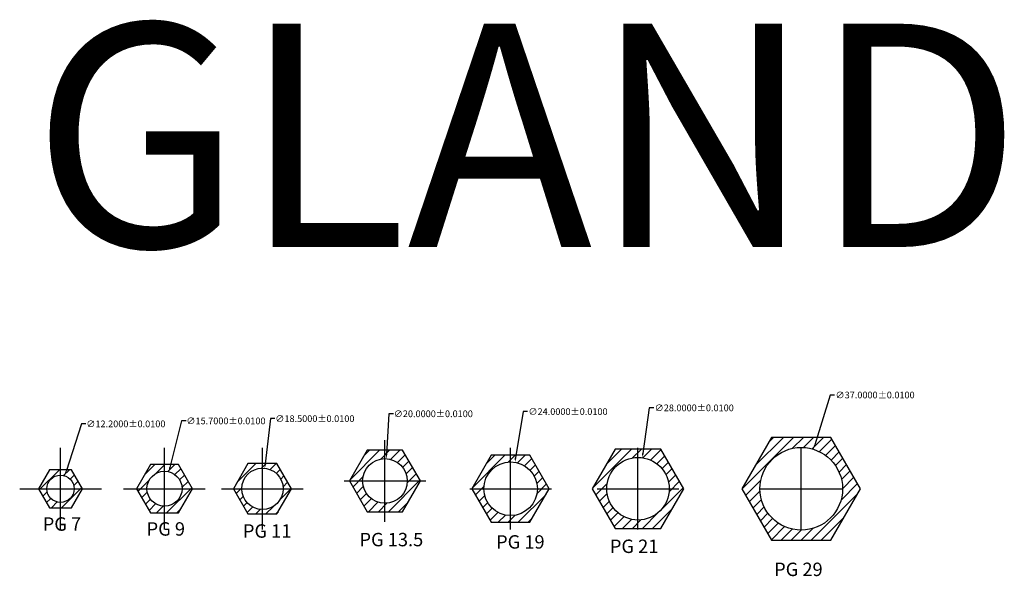
# Model space of a CAD drawing. Units: millimetres. Extents: x -36600 to -35313, y -7770 to -7092.
# Drawn here: x -36600 to -36159, y -7602 to -7352 of the extents above; entities that cross this region are included whole.
import ezdxf

# ---------------------------------------------------------------- set-up
doc = ezdxf.new("R2010")
doc.units = ezdxf.units.MM
for name, color, linetype in [('block', 160, 'Continuous'), ('Cutting face', 3, 'Continuous'), ('hech', 131, 'Continuous')]:
    doc.layers.add(name, color=color, linetype=linetype)
doc.styles.get("Standard").update_dxf_attribs({"font": 'arial_0.ttf'})

# ---------------------------------------------------------------- blocks, each defined once
blk = doc.blocks.new('_FILLED')
at = {"color": 0, "linetype": 'ByBlock'}
blk.add_solid([(0, 0), (-1, 0.1875), (-1, -0.1875)], dxfattribs=at)

msp = doc.modelspace()

# ---------------------------------------------------------------- hatches: boundary and pattern name
at = {"layer": 'hech'}
h = msp.add_hatch(dxfattribs=at)
h.set_pattern_fill('ANSI31', color=131)
h.set_pattern_definition([(45, (-52726.5165, -11884.5082), (-2.24506403, 2.24506403), [])])
h.paths.add_polyline_path([(-36371.6, -7547.38), (-36380.26, -7547.38), (-36380.26, -7550.38, -0.414214), (-36368.26, -7562.38), (-36362.94, -7562.38)])
h.paths.add_polyline_path([(-36380.26, -7550.38), (-36380.26, -7547.38), (-36388.92, -7547.38), (-36397.58, -7562.38), (-36392.26, -7562.38, -0.414214)])
h.paths.add_polyline_path([(-36392.26, -7562.38), (-36397.58, -7562.38), (-36388.92, -7577.38), (-36380.26, -7577.38), (-36380.26, -7574.38, -0.414214)])
h.paths.add_polyline_path([(-36362.94, -7562.38), (-36368.26, -7562.38, -0.414214), (-36380.26, -7574.38), (-36380.26, -7577.38), (-36371.6, -7577.38)])
h.paths.add_polyline_path([(-36420.68, -7558.9), (-36426.56, -7558.9, -0.414214), (-36436.56, -7568.9), (-36436.56, -7572.65), (-36428.62, -7572.65)])
h.paths.add_polyline_path([(-36428.62, -7545.15), (-36436.56, -7545.15), (-36436.56, -7548.9, -0.414214), (-36426.56, -7558.9), (-36420.68, -7558.9)])
h.paths.add_polyline_path([(-36436.56, -7548.9), (-36436.56, -7545.15), (-36444.5, -7545.15), (-36452.44, -7558.9), (-36446.56, -7558.9, -0.414214)])
h.paths.add_polyline_path([(-36446.56, -7558.9), (-36452.44, -7558.9), (-36444.5, -7572.65), (-36436.56, -7572.65), (-36436.56, -7568.9, -0.414214)])
h.paths.add_polyline_path([(-36478.41, -7562.38), (-36482.15, -7562.38, -0.414214), (-36491.4, -7571.63), (-36491.4, -7573.63), (-36484.91, -7573.63)])
h.paths.add_polyline_path([(-36491.4, -7571.63, -0.414214), (-36500.65, -7562.38), (-36504.39, -7562.38), (-36497.9, -7573.63), (-36491.4, -7573.63)])
h.paths.add_polyline_path([(-36491.4, -7553.13), (-36491.4, -7551.13), (-36497.9, -7551.13), (-36504.39, -7562.38), (-36500.65, -7562.38, -0.414214)])
h.paths.add_polyline_path([(-36484.91, -7551.13), (-36491.4, -7551.13), (-36491.4, -7553.13, -0.414214), (-36482.15, -7562.38), (-36478.41, -7562.38)])
h.paths.add_polyline_path([(-36522.8, -7562.38), (-36527.42, -7562.38, -0.414214), (-36535.27, -7570.23), (-36535.27, -7573.18), (-36529.04, -7573.18)])
h.paths.add_polyline_path([(-36535.27, -7570.23, -0.414214), (-36543.12, -7562.38), (-36547.74, -7562.38), (-36541.51, -7573.18), (-36535.27, -7573.18)])
h.paths.add_polyline_path([(-36535.27, -7554.53), (-36535.27, -7551.58), (-36541.51, -7551.58), (-36547.74, -7562.38), (-36543.12, -7562.38, -0.414214)])
h.paths.add_polyline_path([(-36529.04, -7551.58), (-36535.27, -7551.58), (-36535.27, -7554.53, -0.414214), (-36527.42, -7562.38), (-36522.8, -7562.38)])
h.paths.add_polyline_path([(-36572.02, -7562.38), (-36575.73, -7562.38, -0.414214), (-36581.83, -7568.48), (-36581.83, -7570.88), (-36576.93, -7570.88)])
h.paths.add_polyline_path([(-36576.93, -7553.88), (-36581.83, -7553.88), (-36581.83, -7556.28, -0.414214), (-36575.73, -7562.38), (-36572.02, -7562.38)])
h.paths.add_polyline_path([(-36581.83, -7568.48, -0.414214), (-36587.93, -7562.38), (-36591.65, -7562.38), (-36586.74, -7570.88), (-36581.83, -7570.88)])
h.paths.add_polyline_path([(-36581.83, -7556.28), (-36581.83, -7553.88), (-36586.74, -7553.88), (-36591.65, -7562.38), (-36587.93, -7562.38, -0.414214)])
h.paths.add_polyline_path([(-36337.23, -7562.38, -0.414214), (-36323.23, -7548.38), (-36323.23, -7544.63), (-36333.47, -7544.63), (-36343.72, -7562.38), (-36333.47, -7580.13), (-36323.23, -7580.13), (-36323.23, -7576.38, -0.414214)])
h.paths.add_polyline_path([(-36302.73, -7562.38), (-36312.98, -7544.63), (-36323.23, -7544.63), (-36323.23, -7548.38, -0.414214), (-36309.23, -7562.38, -0.414214), (-36323.23, -7576.38), (-36323.23, -7580.13), (-36312.98, -7580.13)])
h.paths.add_polyline_path([(-36223.55, -7562.38), (-36236.83, -7539.38), (-36263.38, -7539.38), (-36276.66, -7562.38), (-36263.38, -7585.38), (-36236.83, -7585.38)])
h.paths.add_polyline_path([(-36268.61, -7562.38, -1), (-36231.61, -7562.38, -1)], flags=16)

# ---------------------------------------------------------------- linework, layer by layer
for p, q in [((-36237.17, -7520.41), (-36244.07, -7542.79)), ((-36235.17, -7520.41), (-36237.17, -7520.41)), ((-36318.16, -7526.17), (-36321.01, -7546.53)), ((-36316.16, -7526.17), (-36318.16, -7526.17)), ((-36487.81, -7531), (-36490.12, -7551.2)), ((-36485.81, -7531), (-36487.81, -7531)), ((-36434.76, -7528.82), (-36435.84, -7546.92)), ((-36432.76, -7528.82), (-36434.76, -7528.82)), ((-36374.69, -7527.84), (-36378.03, -7548.56)), ((-36372.69, -7527.84), (-36374.69, -7527.84)), ((-36572.45, -7533.33), (-36579.34, -7554.67)), ((-36570.45, -7533.33), (-36572.45, -7533.33)), ((-36527.63, -7532), (-36532.87, -7552.83)), ((-36525.63, -7532), (-36527.63, -7532)), ((-36581.83, -7580.67), (-36581.83, -7544.09)), ((-36535.27, -7580.67), (-36535.27, -7544.09)), ((-36491.4, -7580.67), (-36491.4, -7544.09)), ((-36436.56, -7577.19), (-36436.56, -7540.61)), ((-36380.26, -7580.67), (-36380.26, -7544.09)), ((-36323.23, -7580.67), (-36323.23, -7544.09)), ((-36250.11, -7580.67), (-36250.11, -7544.09)), ((-36454.85, -7558.9), (-36418.27, -7558.9)), ((-36600.12, -7562.38), (-36563.55, -7562.38)), ((-36553.56, -7562.38), (-36516.99, -7562.38)), ((-36509.69, -7562.38), (-36473.11, -7562.38)), ((-36398.55, -7562.38), (-36361.97, -7562.38)), ((-36341.51, -7562.38), (-36304.94, -7562.38)), ((-36268.39, -7562.38), (-36231.82, -7562.38))]:
    msp.add_line(p, q)
at = {"layer": 'block'}
for p, q in [((-36263.38, -7539.38), (-36276.66, -7562.38)), ((-36236.83, -7539.38), (-36263.38, -7539.38)), ((-36223.55, -7562.38), (-36236.83, -7539.38)), ((-36333.47, -7544.63), (-36343.72, -7562.38)), ((-36312.98, -7544.63), (-36333.47, -7544.63)), ((-36302.73, -7562.38), (-36312.98, -7544.63)), ((-36444.5, -7545.15), (-36452.44, -7558.9)), ((-36428.62, -7545.15), (-36444.5, -7545.15)), ((-36420.68, -7558.9), (-36428.62, -7545.15)), ((-36388.92, -7547.38), (-36397.58, -7562.38)), ((-36371.6, -7547.38), (-36388.92, -7547.38)), ((-36362.94, -7562.38), (-36371.6, -7547.38)), ((-36541.51, -7551.58), (-36547.74, -7562.38)), ((-36529.04, -7551.58), (-36541.51, -7551.58)), ((-36522.8, -7562.38), (-36529.04, -7551.58)), ((-36497.9, -7551.13), (-36504.39, -7562.38)), ((-36484.91, -7551.13), (-36497.9, -7551.13)), ((-36478.41, -7562.38), (-36484.91, -7551.13)), ((-36586.74, -7553.88), (-36591.65, -7562.38)), ((-36576.93, -7553.88), (-36586.74, -7553.88)), ((-36572.02, -7562.38), (-36576.93, -7553.88)), ((-36452.44, -7558.9), (-36444.5, -7572.65)), ((-36428.62, -7572.65), (-36420.68, -7558.9)), ((-36591.65, -7562.38), (-36586.74, -7570.88)), ((-36576.93, -7570.88), (-36572.02, -7562.38)), ((-36547.74, -7562.38), (-36541.51, -7573.18)), ((-36529.04, -7573.18), (-36522.8, -7562.38)), ((-36504.39, -7562.38), (-36497.9, -7573.63)), ((-36484.91, -7573.63), (-36478.41, -7562.38)), ((-36397.58, -7562.38), (-36388.92, -7577.38)), ((-36371.6, -7577.38), (-36362.94, -7562.38)), ((-36343.72, -7562.38), (-36333.47, -7580.13)), ((-36312.98, -7580.13), (-36302.73, -7562.38)), ((-36276.66, -7562.38), (-36263.38, -7585.38)), ((-36236.83, -7585.38), (-36223.55, -7562.38)), ((-36586.74, -7570.88), (-36576.93, -7570.88)), ((-36541.51, -7573.18), (-36529.04, -7573.18)), ((-36497.9, -7573.63), (-36484.91, -7573.63)), ((-36444.5, -7572.65), (-36428.62, -7572.65)), ((-36388.92, -7577.38), (-36371.6, -7577.38)), ((-36333.47, -7580.13), (-36312.98, -7580.13)), ((-36263.38, -7585.38), (-36236.83, -7585.38))]:
    msp.add_line(p, q, dxfattribs=at)
for centre, radius in [((-36250.11, -7562.38), 18.5), ((-36436.56, -7558.9), 10), ((-36323.23, -7562.38), 14), ((-36491.4, -7562.38), 9.25), ((-36380.26, -7562.38), 12), ((-36581.83, -7562.38), 6.1), ((-36535.27, -7562.38), 7.85)]:
    msp.add_circle(centre, radius, dxfattribs=at)
at = {"layer": 'Cutting face'}
for centre, radius in [((-36250.11, -7562.38), 18.5), ((-36436.56, -7558.9), 10), ((-36323.23, -7562.38), 14), ((-36491.4, -7562.38), 9.25), ((-36380.26, -7562.38), 12), ((-36581.83, -7562.38), 6.1), ((-36535.27, -7562.38), 7.85)]:
    msp.add_circle(centre, radius, dxfattribs=at)

# ---------------------------------------------------------------- block references
for p, xscale, yscale, zscale, rotation in [((-36244.66, -7544.7), 2, 2, 2, 252.8676639596027), ((-36435.96, -7548.92), 1.999999999999999, 1.999999999999999, 1.999999999999999, 266.5739221277554), ((-36378.35, -7550.53), 2, 2, 2, 260.8338630898539), ((-36321.29, -7548.51), 2, 2, 2, 262.0434308094766), ((-36533.36, -7554.77), 2, 2, 2, 255.8767379140981), ((-36490.35, -7553.19), 2, 2, 2, 263.4698584917251), ((-36579.96, -7556.58), 2, 2, 2, 252.0919150319513)]:
    msp.add_blockref('_FILLED', p, dxfattribs=dict(xscale=xscale, yscale=yscale, zscale=zscale, rotation=rotation))

# ---------------------------------------------------------------- texts
at = {"char_height": 3, "attachment_point": 5}
for s, insert in [('\\A1;∅37.0000±0.0100', (-36217.04, -7520.41)), ('\\A1;∅20.0000±0.0100', (-36414.89, -7528.82)), ('\\A1;∅24.0000±0.0100', (-36354.56, -7527.84)), ('\\A1;∅28.0000±0.0100', (-36298.04, -7526.17)), ('\\A1;∅15.7000±0.0100', (-36507.75, -7532)), ('\\A1;∅18.5000±0.0100', (-36467.93, -7531)), ('\\A1;∅12.2000±0.0100', (-36552.57, -7533.33))]:
    msp.add_mtext(s, dxfattribs=dict(at, insert=insert))
at = {"layer": 'block'}
msp.add_text('GLAND', height=100, dxfattribs=at).set_placement((-36594.64, -7454.19))
at = {"layer": 'block', "color": 9}
for s, p in [('PG 7', (-36589.81, -7581.17)), ('PG 9', (-36543.28, -7583.37)), ('PG 11', (-36500.16, -7584.28)), ('PG 13.5', (-36447.95, -7588.13)), ('PG 19', (-36386.78, -7589.17)), ('PG 21', (-36335.82, -7591.13)), ('PG 29', (-36262.25, -7601.46))]:
    msp.add_text(s, height=6, dxfattribs=at).set_placement(p)

doc.saveas('drawing.dxf')
